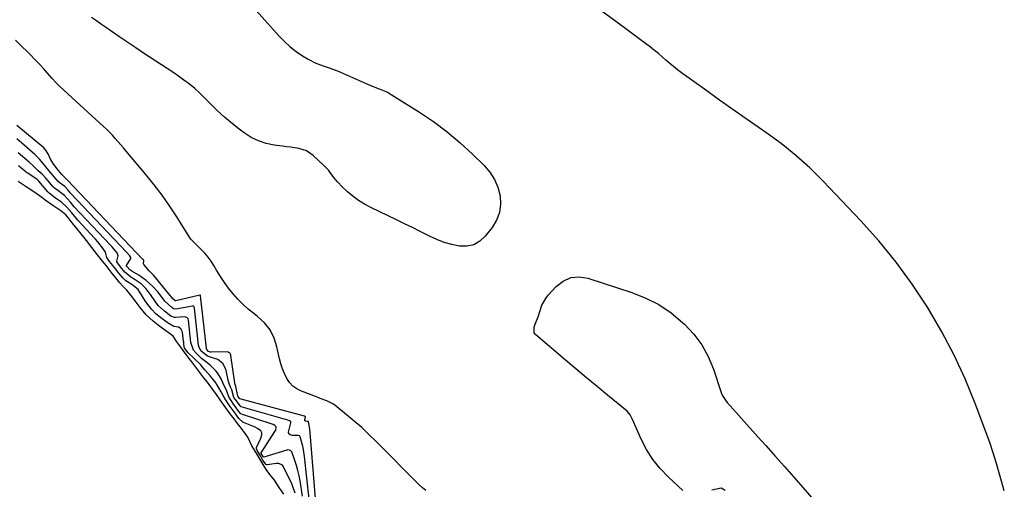
# Model space of a CAD drawing. Units: inches. Extents: x 1878509 to 1885088, y 421405 to 427427.
# Drawn here: x 1883001 to 1883498, y 425752 to 425989 of the extents above; entities that cross this region are included whole.
import ezdxf

# ---------------------------------------------------------------- set-up
doc = ezdxf.new("R2010")
doc.units = ezdxf.units.IN
doc.header["$MEASUREMENT"] = 0
doc.layers.add('7', color=7, linetype='Continuous')
doc.layers.add('8', color=7, linetype='Continuous')

msp = doc.modelspace()

# ---------------------------------------------------------------- linework, layer by layer
at = {"layer": '7', "color": 18}
for points in [[(1883498.38, 425750.82, 1636), (1883496.98, 425755.58, 1636), (1883495.63, 425760.37, 1636), (1883494.25, 425765.14, 1636), (1883492.77, 425769.88, 1636), (1883491.17, 425774.58, 1636), (1883489.49, 425779.25, 1636), (1883483.59, 425794.92, 1636), (1883478.54, 425807.23, 1636), (1883473.02, 425819.31, 1636), (1883466.8, 425831.05, 1636), (1883460.12, 425842.56, 1636), (1883459.53, 425843.51, 1636), (1883451.86, 425855.06, 1636), (1883443.74, 425866.27, 1636), (1883434.94, 425876.95, 1636), (1883425.7, 425887.29, 1636), (1883406.86, 425907.09, 1636), (1883400.1, 425913.75, 1636), (1883393.09, 425920.11, 1636), (1883385.69, 425926.02, 1636), (1883378.03, 425931.62, 1636), (1883370.2, 425937.03, 1636), (1883362.4, 425942.47, 1636), (1883354.63, 425947.98, 1636), (1883346.9, 425953.52, 1636), (1883335.39, 425961.84, 1636), (1883333.36, 425963.35, 1636), (1883331.37, 425964.91, 1636), (1883329.42, 425966.53, 1636), (1883327.51, 425968.2, 1636), (1883325.6, 425969.87, 1636), (1883323.67, 425971.51, 1636), (1883321.7, 425973.1, 1636), (1883319.7, 425974.65, 1636), (1883317.2, 425976.54, 1636), (1883313.92, 425979.01, 1636), (1883310.64, 425981.47, 1636), (1883307.33, 425983.91, 1636), (1883304.02, 425986.33, 1636), (1883292.78, 425994.51, 1636)], [(1883120.52, 425993.24, 1636), (1883132.22, 425980.25, 1636), (1883134.92, 425977.5, 1636), (1883137.76, 425974.92, 1636), (1883140.81, 425972.58, 1636), (1883144, 425970.41, 1636), (1883146.81, 425968.67, 1636), (1883150.71, 425966.6, 1636), (1883154.85, 425965.09, 1636), (1883156.97, 425964.42, 1636), (1883161.14, 425962.91, 1636), (1883163.19, 425962.07, 1636), (1883170.79, 425958.75, 1636), (1883172.27, 425958.1, 1636), (1883176.71, 425956.11, 1636), (1883179.69, 425954.82, 1636), (1883182.71, 425953.65, 1636), (1883186.81, 425951.94, 1636), (1883190.16, 425950.06, 1636), (1883203.02, 425941.93, 1636), (1883210.11, 425937.12, 1636), (1883216.99, 425932.02, 1636), (1883223.52, 425926.5, 1636), (1883229.84, 425920.7, 1636), (1883235.66, 425915, 1636), (1883238.51, 425911.63, 1636), (1883240.89, 425908, 1636), (1883242.56, 425904, 1636), (1883243.76, 425899.75, 1636), (1883243.98, 425895.45, 1636), (1883243.5, 425891.32, 1636), (1883241.98, 425887.45, 1636), (1883239.77, 425883.76, 1636), (1883236.22, 425879.28, 1636), (1883233.45, 425876.79, 1636), (1883230.41, 425875.01, 1636), (1883226.96, 425874.29, 1636), (1883223.24, 425874.28, 1636), (1883219.31, 425875.12, 1636), (1883215.47, 425876.2, 1636), (1883211.74, 425877.63, 1636), (1883208.09, 425879.3, 1636), (1883207.38, 425879.67, 1636), (1883203.42, 425881.68, 1636), (1883199.46, 425883.67, 1636), (1883195.48, 425885.62, 1636), (1883191.48, 425887.55, 1636), (1883178.4, 425893.79, 1636), (1883175.27, 425895.46, 1636), (1883172.25, 425897.31, 1636), (1883169.42, 425899.43, 1636), (1883166.71, 425901.72, 1636), (1883164.12, 425904.11, 1636), (1883161.62, 425906.7, 1636), (1883160.48, 425908.11, 1636), (1883158.34, 425911.02, 1636), (1883157.21, 425912.42, 1636), (1883154.73, 425915.04, 1636), (1883149.41, 425920.09, 1636), (1883146.07, 425922.41, 1636), (1883142.19, 425923.6, 1636), (1883138.02, 425924.19, 1636), (1883135.94, 425924.47, 1636), (1883133.85, 425924.75, 1636), (1883129.66, 425925.28, 1636), (1883125.6, 425926.13, 1636), (1883121.7, 425927.37, 1636), (1883118.04, 425929.2, 1636), (1883114.54, 425931.42, 1636), (1883112.65, 425932.84, 1636), (1883108.55, 425936.06, 1636), (1883104.56, 425939.41, 1636), (1883100.73, 425942.94, 1636), (1883097.02, 425946.6, 1636), (1883094.55, 425949.14, 1636), (1883092.09, 425951.54, 1636), (1883089.54, 425953.86, 1636), (1883086.87, 425956.03, 1636), (1883084.11, 425958.1, 1636), (1883081.29, 425960.08, 1636), (1883078.44, 425962.05, 1636), (1883075.58, 425963.97, 1636), (1883072.69, 425965.87, 1636), (1883063.74, 425971.71, 1636), (1883059.73, 425974.34, 1636), (1883055.74, 425977.01, 1636), (1883051.78, 425979.71, 1636), (1883047.84, 425982.44, 1636), (1883045.03, 425984.41, 1636), (1883042.5, 425986.18, 1636), (1883039.98, 425987.94, 1636), (1883037.45, 425989.7, 1636)], [(1883206.25, 425750.86, 1634), (1883204.54, 425752.31, 1634), (1883202.89, 425753.85, 1634), (1883181.11, 425775.74, 1634), (1883177.52, 425779.24, 1634), (1883173.85, 425782.65, 1634), (1883170.08, 425785.93, 1634), (1883166.23, 425789.14, 1634), (1883160.22, 425793.98, 1634), (1883159.29, 425794.65, 1634), (1883156.23, 425796.2, 1634), (1883152.97, 425797.39, 1634), (1883151.89, 425797.8, 1634), (1883143.42, 425801.04, 1634), (1883141.16, 425802.2, 1634), (1883139.14, 425803.63, 1634), (1883137.46, 425805.46, 1634), (1883136.02, 425807.55, 1634), (1883134.88, 425809.91, 1634), (1883133.88, 425812.31, 1634), (1883133.08, 425814.79, 1634), (1883132.42, 425817.33, 1634), (1883131.09, 425823.44, 1634), (1883129.6, 425827.89, 1634), (1883127.57, 425831.99, 1634), (1883124.71, 425835.56, 1634), (1883121.3, 425838.79, 1634), (1883119.37, 425840.26, 1634), (1883116.56, 425842.55, 1634), (1883113.86, 425844.95, 1634), (1883111.33, 425847.54, 1634), (1883108.92, 425850.25, 1634), (1883106.67, 425853.09, 1634), (1883104.51, 425856.01, 1634), (1883102.5, 425859.03, 1634), (1883100.58, 425862.11, 1634), (1883099.2, 425864.48, 1634), (1883097.81, 425866.65, 1634), (1883096.3, 425868.74, 1634), (1883094.64, 425870.7, 1634), (1883092.87, 425872.57, 1634), (1883089.97, 425875.4, 1634), (1883088.76, 425876.6, 1634), (1883087.6, 425877.86, 1634), (1883087.27, 425878.32, 1634), (1883086.95, 425878.79, 1634), (1883080.48, 425889.03, 1634), (1883076.83, 425894.55, 1634), (1883073.04, 425899.97, 1634), (1883069.03, 425905.23, 1634), (1883064.88, 425910.38, 1634), (1883054.94, 425922.24, 1634), (1883053.57, 425923.86, 1634), (1883052.19, 425925.47, 1634), (1883049.39, 425928.66, 1634), (1883047.95, 425930.23, 1634), (1883044.98, 425933.25, 1634), (1883043.44, 425934.71, 1634), (1883031.59, 425945.59, 1634), (1883029.55, 425947.46, 1634), (1883027.52, 425949.32, 1634), (1883025.48, 425951.18, 1634), (1883023.43, 425953.04, 1634), (1883021.42, 425954.93, 1634), (1883019.46, 425956.86, 1634), (1883017.58, 425958.87, 1634), (1883015.21, 425961.54, 1634), (1883013.12, 425963.92, 1634), (1883010.99, 425966.26, 1634), (1883008.82, 425968.56, 1634), (1883006.61, 425970.82, 1634), (1883005.1, 425972.33, 1634), (1883002.09, 425975.3, 1634), (1882999.04, 425978.23, 1634)], [(1883150.66, 425744.89, 1632), (1883147.69, 425782.01, 1632), (1883147.04, 425785.61, 1632), (1883146.97, 425785.73, 1632), (1883146.85, 425785.8, 1632), (1883146.53, 425785.84, 1632), (1883145.42, 425785.96, 1632), (1883145.19, 425786.14, 1632), (1883145.11, 425786.76, 1632), (1883145.49, 425787.87, 1632), (1883145.51, 425788.04, 1632), (1883145.49, 425788.12, 1632), (1883145.38, 425788.23, 1632), (1883145.07, 425788.37, 1632), (1883144.96, 425788.4, 1632), (1883112.4, 425797.15, 1632), (1883112.36, 425797.17, 1632), (1883112.1, 425797.44, 1632), (1883111.44, 425798.37, 1632), (1883111.35, 425798.59, 1632), (1883110.3, 425803.39, 1632), (1883110.25, 425803.58, 1632), (1883109.82, 425804.77, 1632), (1883109.73, 425805.21, 1632), (1883107.84, 425819.07, 1632), (1883107.74, 425819.45, 1632), (1883107.36, 425820.12, 1632), (1883106.4, 425820.77, 1632), (1883105.62, 425820.89, 1632), (1883097.79, 425820.77, 1632), (1883097.55, 425820.78, 1632), (1883096.43, 425821.17, 1632), (1883095.58, 425822.16, 1632), (1883095.53, 425822.3, 1632), (1883095.46, 425822.58, 1632), (1883095.43, 425822.73, 1632), (1883092.53, 425849.2, 1632), (1883092.49, 425849.33, 1632), (1883092.35, 425849.48, 1632), (1883092.23, 425849.51, 1632), (1883092.16, 425849.5, 1632), (1883079.96, 425846.72, 1632), (1883079.69, 425846.74, 1632), (1883079.26, 425847.04, 1632), (1883078.39, 425847.79, 1632), (1883078.02, 425848.28, 1632), (1883077.5, 425849.02, 1632), (1883077.2, 425849.4, 1632), (1883069.73, 425858.45, 1632), (1883068.7, 425859.61, 1632), (1883066.49, 425861.76, 1632), (1883063.82, 425864.98, 1632), (1883063.7, 425865.31, 1632), (1883063.91, 425866.94, 1632), (1883063.65, 425867.31, 1632), (1883063.46, 425867.53, 1632), (1883063.35, 425867.65, 1632), (1883063.3, 425867.71, 1632), (1883063.25, 425867.76, 1632), (1883025.29, 425907.64, 1632), (1883023.23, 425909.6, 1632), (1883022.45, 425910.41, 1632), (1883021.54, 425911.5, 1632), (1883019.97, 425913.46, 1632), (1883018.1, 425916.08, 1632), (1883016.61, 425918.56, 1632), (1883015.7, 425920.59, 1632), (1883014.35, 425922.75, 1632), (1883013.27, 425923.83, 1632), (1882999.71, 425935.13, 1632)], [(1883143.97, 425748.11, 1628), (1883142.75, 425755.73, 1628), (1883142.26, 425758.36, 1628), (1883141.67, 425760.97, 1628), (1883140.93, 425763.54, 1628), (1883140.1, 425766.08, 1628), (1883138.55, 425770.39, 1628), (1883138.15, 425770.99, 1628), (1883137.85, 425771.2, 1628), (1883136.74, 425771.44, 1628), (1883136.36, 425771.4, 1628), (1883135.98, 425771.32, 1628), (1883124.44, 425767.78, 1628), (1883124.39, 425767.77, 1628), (1883124.3, 425767.79, 1628), (1883124.07, 425768.09, 1628), (1883123.15, 425769.59, 1628), (1883123.05, 425769.8, 1628), (1883123.04, 425769.91, 1628), (1883123.08, 425770.01, 1628), (1883130.07, 425780.63, 1628), (1883130.48, 425781.43, 1628), (1883130.7, 425782.71, 1628), (1883130.6, 425783.09, 1628), (1883130.08, 425783.69, 1628), (1883129.08, 425784.24, 1628), (1883128.61, 425784.44, 1628), (1883128.13, 425784.62, 1628), (1883113.63, 425789.29, 1628), (1883112.89, 425789.66, 1628), (1883111.8, 425790.81, 1628), (1883109.12, 425794.48, 1628), (1883106.85, 425798.27, 1628), (1883105.68, 425801.1, 1628), (1883103.89, 425804.98, 1628), (1883102.95, 425807.27, 1628), (1883101.1, 425810.4, 1628), (1883100.28, 425811.32, 1628), (1883097.36, 425814.2, 1628), (1883096.45, 425814.89, 1628), (1883092.95, 425817.61, 1628), (1883090.38, 425820.04, 1628), (1883088.88, 425821.83, 1628), (1883087.6, 425825.67, 1628), (1883086.33, 425836.9, 1628), (1883086.15, 425837.55, 1628), (1883085.5, 425838.31, 1628), (1883084.56, 425838.55, 1628), (1883079.91, 425838.19, 1628), (1883079.28, 425838.2, 1628), (1883077.56, 425838.92, 1628), (1883074.26, 425841.45, 1628), (1883071.25, 425844.23, 1628), (1883070.06, 425845.73, 1628), (1883069.41, 425846.65, 1628), (1883067.26, 425849.91, 1628), (1883064.82, 425852.94, 1628), (1883062.47, 425855.21, 1628), (1883058.96, 425857.62, 1628), (1883057.26, 425858.67, 1628), (1883054.23, 425861.17, 1628), (1883052.04, 425863.9, 1628), (1883050.25, 425866.3, 1628), (1883050.21, 425866.48, 1628), (1883050.19, 425866.66, 1628), (1883050.93, 425869.32, 1628), (1883050.34, 425870.84, 1628), (1883047.64, 425874.13, 1628), (1883047.35, 425874.45, 1628), (1883047.06, 425874.76, 1628), (1883028.73, 425894.19, 1628), (1883028, 425895, 1628), (1883026.79, 425896.47, 1628), (1883023.77, 425899.91, 1628), (1883020.34, 425902.31, 1628), (1883018.59, 425903.67, 1628), (1883017.83, 425904.47, 1628), (1883015.47, 425907.28, 1628), (1883014.3, 425908.62, 1628), (1883012.46, 425910.55, 1628), (1883010.52, 425912.38, 1628), (1883007.55, 425915.17, 1628), (1883005.91, 425916.64, 1628), (1883003.71, 425918.51, 1628), (1883000.44, 425921.38, 1628)], [(1883140.22, 425749.59, 1626), (1883138.53, 425754.24, 1626), (1883134.38, 425762.86, 1626), (1883133.79, 425763.69, 1626), (1883131.94, 425764.55, 1626), (1883130.9, 425764.56, 1626), (1883126.1, 425763.93, 1626), (1883125.89, 425763.93, 1626), (1883125.52, 425764.06, 1626), (1883125.22, 425764.36, 1626), (1883124.02, 425766.21, 1626), (1883122.35, 425768.94, 1626), (1883121.01, 425771.13, 1626), (1883120.68, 425771.98, 1626), (1883120.7, 425772.41, 1626), (1883120.77, 425772.62, 1626), (1883122.95, 425777.27, 1626), (1883123.43, 425778.95, 1626), (1883123.41, 425780.1, 1626), (1883122.94, 425781.04, 1626), (1883121.28, 425782.27, 1626), (1883120.07, 425782.85, 1626), (1883114.22, 425785.25, 1626), (1883113.85, 425785.42, 1626), (1883111.78, 425787.32, 1626), (1883109.42, 425790.56, 1626), (1883106.89, 425794.02, 1626), (1883105.04, 425796.82, 1626), (1883103.94, 425798.89, 1626), (1883102.91, 425800.69, 1626), (1883100.52, 425804.76, 1626), (1883100.32, 425805.08, 1626), (1883099.05, 425806.73, 1626), (1883097.29, 425808.73, 1626), (1883094.77, 425811.61, 1626), (1883093.04, 425813.83, 1626), (1883092.62, 425814.3, 1626), (1883089.16, 425817.7, 1626), (1883086.18, 425820.35, 1626), (1883084.47, 425822.68, 1626), (1883084.4, 425822.81, 1626), (1883084.12, 425824.68, 1626), (1883084, 425825.73, 1626), (1883083.94, 425826.26, 1626), (1883083.32, 425830.86, 1626), (1883082.54, 425832.6, 1626), (1883081.37, 425833.37, 1626), (1883078.99, 425833.78, 1626), (1883076.05, 425835.37, 1626), (1883073.16, 425837.58, 1626), (1883069.91, 425840.14, 1626), (1883067.69, 425842.44, 1626), (1883065.39, 425845.42, 1626), (1883064.52, 425846.75, 1626), (1883061.79, 425851.13, 1626), (1883061.52, 425851.56, 1626), (1883060.91, 425852.36, 1626), (1883057.83, 425854.86, 1626), (1883054.81, 425856.85, 1626), (1883053.41, 425858.08, 1626), (1883051.21, 425860.72, 1626), (1883049.03, 425863.42, 1626), (1883046.56, 425866.49, 1626), (1883045.15, 425868.62, 1626), (1883044.48, 425871.26, 1626), (1883043.05, 425873.41, 1626), (1883040.59, 425876.47, 1626), (1883039.4, 425877.81, 1626), (1883039, 425878.25, 1626), (1883030.46, 425887.44, 1626), (1883029.77, 425888.2, 1626), (1883027.42, 425891.06, 1626), (1883025.04, 425894, 1626), (1883022.23, 425896.41, 1626), (1883019.26, 425898.43, 1626), (1883016.04, 425900.96, 1626), (1883015.69, 425901.33, 1626), (1883015.35, 425901.71, 1626), (1883010.83, 425907.09, 1626), (1883010.12, 425907.83, 1626), (1883009.31, 425908.45, 1626), (1883004.89, 425911.3, 1626), (1883004.66, 425911.46, 1626), (1883004.2, 425911.79, 1626), (1883001.7, 425913.84, 1626), (1883000.5, 425914.88, 1626)], [(1883134.49, 425749.04, 1624), (1883132.22, 425752.42, 1624), (1883129.78, 425756.22, 1624), (1883127.5, 425759.09, 1624), (1883125.68, 425761.58, 1624), (1883123.08, 425765.8, 1624), (1883120.87, 425769.41, 1624), (1883118.44, 425773.44, 1624), (1883117.37, 425775.74, 1624), (1883116.31, 425777.93, 1624), (1883114.67, 425780.28, 1624), (1883113.62, 425781.5, 1624), (1883110.64, 425785.36, 1624), (1883109.42, 425787.04, 1624), (1883107.5, 425789.67, 1624), (1883105.33, 425792.64, 1624), (1883102.45, 425796.65, 1624), (1883100.49, 425799.42, 1624), (1883097.65, 425803.34, 1624), (1883095.98, 425805.57, 1624), (1883094.21, 425807.87, 1624), (1883091.65, 425811.23, 1624), (1883089.62, 425813.91, 1624), (1883088.05, 425815.9, 1624), (1883086.71, 425817.56, 1624), (1883084.16, 425820.96, 1624), (1883081.97, 425823.93, 1624), (1883080.53, 425826.01, 1624), (1883078.59, 425828.85, 1624), (1883074.91, 425831.54, 1624), (1883071.96, 425833.8, 1624), (1883068.52, 425836.44, 1624), (1883065.05, 425839.61, 1624), (1883061.92, 425843.39, 1624), (1883059.92, 425846.06, 1624), (1883057.28, 425849.46, 1624), (1883055.19, 425852.03, 1624), (1883053.15, 425854.27, 1624), (1883051.8, 425855.8, 1624), (1883049.76, 425858.29, 1624), (1883047.42, 425861.2, 1624), (1883044.8, 425864.47, 1624), (1883042.35, 425867.5, 1624), (1883040.45, 425869.89, 1624), (1883039.23, 425871.48, 1624), (1883037.66, 425873.55, 1624), (1883034.84, 425877.16, 1624), (1883032.14, 425880.54, 1624), (1883030.03, 425883.13, 1624), (1883027.7, 425886.1, 1624), (1883026.12, 425888.12, 1624), (1883024.46, 425890.04, 1624), (1883021.87, 425892.05, 1624), (1883017.86, 425894.75, 1624), (1883014, 425897.49, 1624), (1883012.41, 425898.77, 1624), (1883008.86, 425901.3, 1624), (1883006.02, 425903.15, 1624), (1883002.92, 425905.18, 1624), (1883000.32, 425906.88, 1624)], [(1883335.96, 425750.96, 1636), (1883328.77, 425757.64, 1636), (1883324.65, 425761.97, 1636), (1883320.91, 425766.58, 1636), (1883317.76, 425771.61, 1636), (1883315, 425776.91, 1636), (1883310.61, 425786.78, 1636), (1883309.48, 425789.1, 1636), (1883307.87, 425791.05, 1636), (1883298.07, 425799, 1636), (1883292.69, 425803.4, 1636), (1883287.33, 425807.83, 1636), (1883282, 425812.29, 1636), (1883276.7, 425816.79, 1636), (1883261.84, 425829.46, 1636), (1883261.03, 425830.58, 1636), (1883261.04, 425833.41, 1636), (1883261.48, 425834.83, 1636), (1883262.95, 425838.67, 1636), (1883263.82, 425841.33, 1636), (1883264.89, 425844.43, 1636), (1883266.84, 425847.89, 1636), (1883268.08, 425849.47, 1636), (1883272.01, 425853.83, 1636), (1883275.59, 425856.57, 1636), (1883279.42, 425858.37, 1636), (1883283.64, 425858.73, 1636), (1883288.11, 425858.13, 1636), (1883310.29, 425850.9, 1636), (1883317.28, 425848.1, 1636), (1883323.94, 425844.74, 1636), (1883330.1, 425840.54, 1636), (1883335.93, 425835.77, 1636), (1883336.92, 425834.85, 1636), (1883341.55, 425829.82, 1636), (1883345.62, 425824.43, 1636), (1883348.84, 425818.5, 1636), (1883351.49, 425812.2, 1636), (1883355.43, 425800.45, 1636), (1883355.98, 425799.06, 1636), (1883357.52, 425796.5, 1636), (1883358.47, 425795.33, 1636), (1883362.94, 425790.32, 1636), (1883365.68, 425787.25, 1636), (1883368.41, 425784.19, 1636)], [(1883368.41, 425784.19, 1636), (1883371.15, 425781.12, 1636), (1883373.9, 425778.06, 1636), (1883377.89, 425773.6, 1636), (1883382.63, 425768.3, 1636), (1883387.34, 425762.99, 1636), (1883392.04, 425757.66, 1636), (1883396.73, 425752.32, 1636), (1883403.28, 425744.83, 1636)], [(1883357.38, 425750.95, 1636), (1883355.4, 425752.03, 1636), (1883350.71, 425751.04, 1636)]]:
    msp.add_polyline3d(points, dxfattribs=at)
at = {"layer": '8', "color": 18}
msp.add_polyline3d([(1883147.38, 425746.49, 1630), (1883145, 425768.03, 1630), (1883144.46, 425771.55, 1630), (1883144.07, 425773.29, 1630), (1883142.78, 425777.99, 1630), (1883142.68, 425778.19, 1630), (1883142.38, 425778.48, 1630), (1883141.7, 425778.65, 1630), (1883138.8, 425778.71, 1630), (1883137.82, 425779.05, 1630), (1883137.13, 425779.6, 1630), (1883136.86, 425780.44, 1630), (1883138.09, 425785.12, 1630), (1883138.09, 425785.37, 1630), (1883138.03, 425785.6, 1630), (1883137.9, 425785.79, 1630), (1883137.37, 425786.14, 1630), (1883136.49, 425786.49, 1630), (1883113.04, 425793.23, 1630), (1883112.74, 425793.35, 1630), (1883112.61, 425793.43, 1630), (1883109.89, 425796.96, 1630), (1883109.35, 425797.88, 1630), (1883108.2, 425801.77, 1630), (1883107.61, 425803.17, 1630), (1883106.95, 425804.88, 1630), (1883106.79, 425805.44, 1630), (1883106.64, 425806, 1630), (1883105.19, 425812.12, 1630), (1883103.74, 425815.04, 1630), (1883101.19, 425817.12, 1630), (1883098.02, 425818.09, 1630), (1883096.05, 425818.75, 1630), (1883092.8, 425821.21, 1630), (1883091.65, 425823.39, 1630), (1883091.57, 425823.8, 1630), (1883091.5, 425824.21, 1630), (1883089.42, 425843.03, 1630), (1883089.2, 425843.58, 1630), (1883088.73, 425843.93, 1630), (1883088.54, 425843.96, 1630), (1883088.34, 425843.95, 1630), (1883079.93, 425842.51, 1630), (1883078.87, 425842.67, 1630), (1883077.99, 425843.3, 1630), (1883074.38, 425846.54, 1630), (1883073.61, 425847.62, 1630), (1883070.94, 425851.17, 1630), (1883068.39, 425853.89, 1630), (1883065.06, 425856.97, 1630), (1883063.24, 425858.32, 1630), (1883061.34, 425859.57, 1630), (1883057.77, 425861.72, 1630), (1883056.81, 425862.3, 1630), (1883055.43, 425863.9, 1630), (1883055.16, 425864.25, 1630), (1883055.11, 425864.4, 1630), (1883055.11, 425864.45, 1630), (1883055.15, 425864.55, 1630), (1883057.36, 425868.07, 1630), (1883057.32, 425868.52, 1630), (1883056.72, 425869.41, 1630), (1883055.14, 425871.27, 1630), (1883027.01, 425900.92, 1630), (1883026.71, 425901.25, 1630), (1883026.27, 425901.76, 1630), (1883025.52, 425902.7, 1630), (1883023.91, 425904.47, 1630), (1883021.67, 425906.03, 1630), (1883020.62, 425906.9, 1630), (1883017.54, 425910.52, 1630), (1883014.34, 425914.27, 1630), (1883013.77, 425914.98, 1630), (1883011.23, 425918.14, 1630), (1883008.8, 425920.57, 1630), (1883002.01, 425926.45, 1630), (1882999.71, 425928.52, 1630)], dxfattribs=at)

doc.saveas('drawing.dxf')
